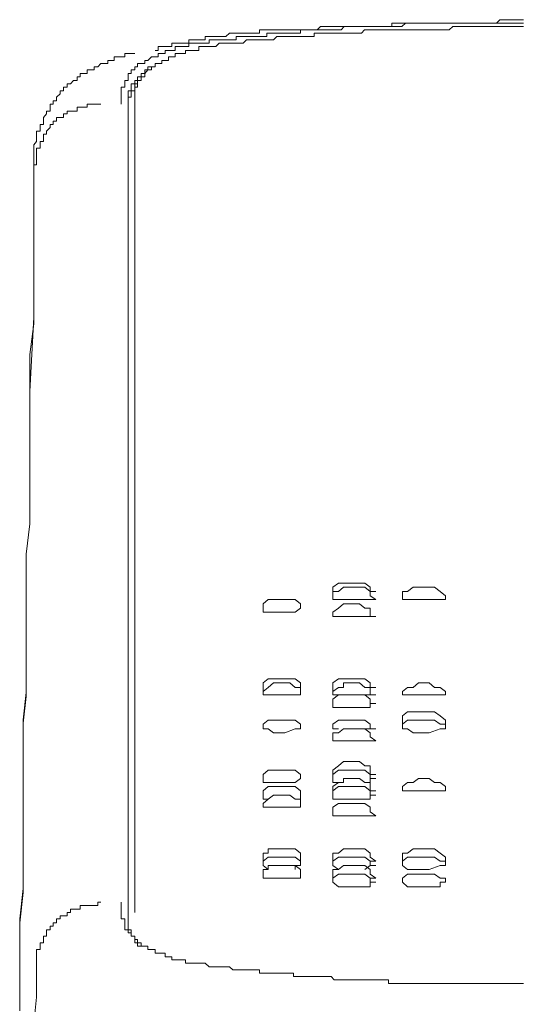
# Model space of a CAD drawing. Units: inches. Extents: x -711 to 1527, y -460 to 1132.
# Drawn here: x 168 to 183, y 344 to 375 of the extents above; entities that cross this region are included whole.
import ezdxf

# ---------------------------------------------------------------- set-up
doc = ezdxf.new("R2010")
doc.units = ezdxf.units.IN
doc.header["$MEASUREMENT"] = 0
doc.layers.add('图层 1', color=7, linetype='Continuous')

msp = doc.modelspace()

# ---------------------------------------------------------------- linework, layer by layer
at = {"layer": '图层 1', "color": 7, "lineweight": 9}
for points in [[(181.642, 374.569), (181.528, 374.569), (181.441, 374.569), (181.327, 374.569), (181.213, 374.569), (181.126, 374.569), (181.012, 374.569), (180.916, 374.569), (180.811, 374.569), (180.689, 374.569), (180.584, 374.569), (180.479, 374.569), (180.374, 374.569), (180.278, 374.569), (180.165, 374.569), (180.06, 374.569), (179.964, 374.569), (179.841, 374.569), (179.728, 374.569), (179.64, 374.569), (179.527, 374.472), (179.431, 374.472), (179.326, 374.472), (179.212, 374.472), (179.116, 374.472), (179.011, 374.472), (178.889, 374.472), (178.784, 374.472), (178.679, 374.472), (178.574, 374.472), (178.478, 374.472), (178.364, 374.472), (178.268, 374.472), (178.163, 374.472), (178.041, 374.472), (177.928, 374.472), (177.84, 374.472), (177.727, 374.472), (177.63, 374.368), (177.526, 374.368), (177.412, 374.368), (177.316, 374.368), (177.211, 374.368), (177.089, 374.368), (176.984, 374.368), (176.879, 374.368), (176.783, 374.368), (176.678, 374.368), (176.564, 374.368), (176.468, 374.368), (176.363, 374.368), (176.363, 374.263), (176.267, 374.263), (176.145, 374.263), (176.04, 374.263), (175.926, 374.263), (175.83, 374.263), (175.725, 374.263), (175.62, 374.263), (175.516, 374.263), (175.411, 374.263), (175.306, 374.263), (175.306, 374.158), (175.184, 374.158)], [(183.328, 374.682), (183.223, 374.682), (183.127, 374.682), (183.014, 374.682), (182.926, 374.682), (182.813, 374.682), (182.699, 374.682), (182.594, 374.682), (182.489, 374.569), (182.384, 374.569), (182.279, 374.569), (182.175, 374.569), (182.078, 374.569), (181.965, 374.569), (181.86, 374.569), (181.764, 374.569), (181.642, 374.569), (181.528, 374.569), (181.441, 374.569), (181.327, 374.569), (181.213, 374.569), (181.126, 374.569), (181.012, 374.569), (180.916, 374.569), (180.811, 374.569), (180.689, 374.569), (180.584, 374.569), (180.479, 374.569), (180.374, 374.569), (180.278, 374.569), (180.165, 374.569), (180.06, 374.569), (179.964, 374.569), (179.841, 374.569), (179.728, 374.569), (179.64, 374.569), (179.527, 374.569), (179.431, 374.569), (179.326, 374.569), (179.212, 374.569), (179.212, 374.472), (179.116, 374.472), (179.011, 374.472), (178.889, 374.472), (178.784, 374.472)], [(183.328, 374.569), (183.223, 374.569), (183.014, 374.569), (182.926, 374.569), (182.813, 374.569), (182.594, 374.569), (182.489, 374.569), (182.279, 374.569), (182.175, 374.569), (181.965, 374.569), (181.86, 374.569), (181.642, 374.569)], [(175.306, 374.368), (175.184, 374.368), (175.079, 374.368), (175.079, 374.263), (174.983, 374.263), (174.869, 374.263), (174.764, 374.263), (174.668, 374.263), (174.563, 374.263), (174.467, 374.263), (174.345, 374.263), (174.24, 374.263), (174.135, 374.263), (174.03, 374.158), (173.925, 374.158), (173.82, 374.158), (173.715, 374.158), (173.619, 374.158), (173.506, 374.158), (173.383, 374.158), (173.383, 374.053), (173.278, 374.053), (173.182, 374.053), (173.069, 374.053), (172.981, 374.053), (172.868, 374.053), (172.868, 373.948), (172.763, 373.948), (172.667, 373.948), (172.544, 373.948), (172.439, 373.948), (172.335, 373.948), (172.335, 373.843), (172.23, 373.843), (172.125, 373.843), (172.02, 373.843), (171.915, 373.843), (171.915, 373.721), (171.819, 373.721)], [(178.784, 374.472), (178.679, 374.472), (178.574, 374.472), (178.478, 374.472), (178.364, 374.472), (178.268, 374.472), (178.163, 374.472), (178.041, 374.472), (177.928, 374.472), (177.84, 374.472), (177.727, 374.472), (177.63, 374.472), (177.526, 374.472), (177.412, 374.472), (177.316, 374.472), (177.211, 374.472), (177.089, 374.472), (176.984, 374.472), (176.879, 374.368), (176.783, 374.368), (176.678, 374.368), (176.564, 374.368), (176.468, 374.368), (176.363, 374.368), (176.267, 374.368), (176.145, 374.368), (176.04, 374.368), (175.926, 374.368), (175.83, 374.368), (175.725, 374.368), (175.62, 374.368), (175.516, 374.368), (175.411, 374.368), (175.306, 374.368)], [(179.431, 374.368), (179.326, 374.368), (179.212, 374.368), (179.116, 374.368), (179.011, 374.368), (178.889, 374.368), (178.784, 374.368), (178.679, 374.368), (178.574, 374.368), (178.478, 374.368), (178.364, 374.368), (178.268, 374.263), (178.163, 374.263), (178.041, 374.263), (177.928, 374.263), (177.84, 374.263), (177.727, 374.263), (177.63, 374.263), (177.526, 374.263), (177.412, 374.263), (177.316, 374.263), (177.211, 374.263), (177.089, 374.263), (176.984, 374.263), (176.879, 374.263), (176.783, 374.263), (176.783, 374.158), (176.678, 374.158), (176.564, 374.158), (176.468, 374.158), (176.363, 374.158), (176.267, 374.158), (176.145, 374.158), (176.04, 374.158), (175.926, 374.158), (175.83, 374.158), (175.725, 374.158)], [(183.223, 374.472), (183.127, 374.472), (183.014, 374.472), (182.926, 374.472), (182.813, 374.472), (182.699, 374.472), (182.594, 374.472), (182.489, 374.472), (182.384, 374.472), (182.279, 374.472), (182.175, 374.472), (182.078, 374.472), (181.965, 374.472), (181.86, 374.472), (181.764, 374.472), (181.642, 374.472), (181.528, 374.472), (181.441, 374.472), (181.327, 374.472), (181.213, 374.472), (181.126, 374.472), (181.012, 374.368), (180.916, 374.368), (180.811, 374.368), (180.689, 374.368), (180.584, 374.368), (180.479, 374.368), (180.374, 374.368), (180.278, 374.368), (180.165, 374.368), (180.06, 374.368), (179.964, 374.368), (179.841, 374.368), (179.728, 374.368), (179.64, 374.368), (179.527, 374.368), (179.431, 374.368)], [(183.328, 374.472), (183.223, 374.472)], [(173.278, 373.948), (173.182, 373.948), (173.069, 373.948), (172.981, 373.948), (172.868, 373.948), (172.868, 373.843), (172.763, 373.843), (172.667, 373.843), (172.544, 373.843), (172.439, 373.843), (172.439, 373.721), (172.335, 373.721), (172.23, 373.721), (172.125, 373.721), (172.125, 373.625), (172.02, 373.625), (171.915, 373.625), (171.915, 373.52), (171.819, 373.52), (171.705, 373.52), (171.583, 373.406), (171.496, 373.406), (171.496, 373.31)], [(175.184, 374.158), (175.079, 374.158), (174.983, 374.158), (174.869, 374.158), (174.764, 374.158), (174.668, 374.158), (174.563, 374.158), (174.467, 374.158), (174.345, 374.158), (174.345, 374.053), (174.24, 374.053), (174.135, 374.053), (174.03, 374.053), (173.925, 374.053), (173.82, 374.053), (173.715, 374.053), (173.619, 374.053), (173.506, 374.053), (173.506, 373.948), (173.383, 373.948), (173.278, 373.948)], [(175.725, 374.158), (175.62, 374.158), (175.516, 374.053), (175.411, 374.053), (175.306, 374.053), (175.184, 374.053), (175.079, 374.053), (174.983, 374.053), (174.869, 374.053), (174.764, 374.053), (174.668, 374.053), (174.563, 373.948), (174.467, 373.948), (174.345, 373.948), (174.24, 373.948), (174.135, 373.948), (174.03, 373.948), (173.925, 373.948), (173.82, 373.948), (173.715, 373.843)], [(171.181, 373.625), (171.067, 373.625), (170.971, 373.625), (170.866, 373.625), (170.866, 373.52), (170.753, 373.52), (170.639, 373.52), (170.534, 373.52), (170.534, 373.406), (170.43, 373.406), (170.333, 373.406), (170.333, 373.31), (170.22, 373.31), (170.115, 373.31), (170.019, 373.205), (169.905, 373.205), (169.905, 373.109), (169.818, 373.109), (169.695, 373.109), (169.695, 372.996), (169.582, 372.996)], [(173.715, 373.843), (173.619, 373.843), (173.506, 373.843), (173.383, 373.843), (173.278, 373.843), (173.182, 373.843), (173.182, 373.721), (173.069, 373.721), (172.981, 373.721), (172.868, 373.721), (172.763, 373.721), (172.763, 373.625), (172.667, 373.625), (172.544, 373.625), (172.439, 373.625), (172.439, 373.52), (172.335, 373.52), (172.23, 373.52), (172.23, 373.406), (172.125, 373.406), (172.02, 373.406), (172.02, 373.31), (171.915, 373.31), (171.819, 373.31)], [(171.496, 373.31), (171.382, 373.31), (171.268, 373.31), (171.268, 373.205), (171.181, 373.205), (171.181, 373.109), (171.067, 373.109), (171.067, 372.996), (170.971, 372.996), (170.971, 372.891), (170.971, 372.777)], [(171.819, 373.31), (171.819, 373.205), (171.705, 373.205), (171.705, 373.109), (171.583, 373.109), (171.496, 372.996), (171.496, 372.891), (171.382, 372.891), (171.382, 372.777), (171.268, 372.777)], [(169.582, 372.996), (169.468, 372.996), (169.468, 372.891), (169.381, 372.891), (169.381, 372.777), (169.267, 372.777), (169.171, 372.681), (169.066, 372.681), (169.066, 372.567), (168.953, 372.567), (168.953, 372.462), (168.848, 372.462), (168.848, 372.358), (168.734, 372.261), (168.734, 372.148), (168.629, 372.148), (168.629, 372.043), (168.533, 372.043), (168.533, 371.947), (168.533, 371.825), (168.42, 371.825)], [(171.819, 373.205), (171.705, 373.205), (171.583, 373.205), (171.583, 373.109), (171.496, 373.109), (171.496, 372.996), (171.382, 372.996), (171.382, 372.891), (171.268, 372.891), (171.268, 372.777), (171.181, 372.777)], [(170.971, 372.777), (170.866, 372.777), (170.866, 372.681), (170.866, 372.567), (170.753, 372.567), (170.753, 372.462), (170.753, 372.358), (170.753, 372.261), (170.753, 372.148), (170.753, 372.043)], [(171.181, 372.777), (171.181, 372.681), (171.067, 372.681), (171.067, 372.567), (171.067, 372.462), (170.971, 372.462), (170.971, 372.358), (170.971, 372.261), (170.971, 372.148)], [(171.268, 372.681), (171.181, 372.681), (171.181, 372.567), (171.181, 372.462), (171.067, 372.462), (171.067, 372.358), (171.067, 372.261), (170.971, 372.261), (170.971, 372.148)], [(171.268, 372.777), (171.268, 372.681), (171.268, 372.567), (171.181, 372.567), (171.181, 372.462), (171.181, 372.358), (171.181, 372.261), (171.181, 372.148), (171.181, 372.043)], [(170.115, 372.043), (170.019, 372.043), (169.905, 372.043), (169.818, 372.043), (169.695, 372.043), (169.695, 371.947), (169.582, 371.947), (169.468, 371.947), (169.381, 371.947), (169.381, 371.825), (169.267, 371.825), (169.171, 371.825), (169.066, 371.825), (169.066, 371.737), (168.953, 371.737), (168.953, 371.624), (168.848, 371.624), (168.734, 371.624), (168.734, 371.51), (168.629, 371.51), (168.629, 371.405)], [(170.971, 372.148), (170.971, 372.043), (170.971, 371.947), (170.971, 371.825), (170.971, 371.737), (170.971, 371.624)], [(170.971, 372.148), (170.971, 372.043)], [(170.971, 372.043), (170.971, 371.947), (170.971, 371.825)], [(171.181, 346.761), (171.181, 372.043)], [(168.42, 371.825), (168.42, 371.737), (168.323, 371.624), (168.323, 371.51), (168.323, 371.405), (168.219, 371.405), (168.219, 371.309), (168.219, 371.195), (168.105, 371.195), (168.105, 371.099), (168.105, 370.977)], [(170.971, 371.825), (170.971, 361.888)], [(168.629, 371.405), (168.533, 371.405), (168.533, 371.309), (168.42, 371.195), (168.42, 371.099), (168.323, 371.099), (168.323, 370.977), (168.323, 370.872), (168.219, 370.872), (168.219, 370.767), (168.219, 370.662), (168.105, 370.662), (168.105, 370.557), (168.105, 370.461), (168.105, 370.348), (168.105, 370.243), (168.105, 370.147), (168.018, 370.147), (168.018, 370.024)], [(168.105, 370.977), (168.105, 370.872), (168.018, 370.767), (168.018, 370.662), (168.018, 370.557), (168.018, 370.461), (168.018, 370.348), (168.018, 370.243), (168.018, 370.147)], [(168.018, 370.147), (168.018, 367.813)], [(168.018, 370.024), (168.018, 367.709)], [(168.018, 367.813), (168.018, 366.861), (168.018, 366.013), (168.018, 365.165), (167.895, 364.213), (167.895, 363.365), (167.895, 362.413), (167.895, 361.565), (167.895, 360.717), (167.895, 359.765), (167.895, 358.917), (167.782, 357.965), (167.782, 357.117)], [(168.018, 367.709), (168.018, 365.375)], [(168.018, 365.375), (167.895, 363.051)], [(167.895, 363.051), (167.895, 360.613)], [(170.971, 354.364), (170.971, 354.906), (170.971, 355.439), (170.971, 355.963), (170.971, 356.479), (170.971, 357.012), (170.971, 357.554), (170.971, 358.078), (170.971, 358.603), (170.971, 359.144), (170.971, 359.66), (170.971, 360.176), (170.971, 360.822), (170.971, 361.364), (170.971, 361.888)], [(167.895, 360.613), (167.895, 359.765), (167.895, 358.917), (167.782, 357.965), (167.782, 357.117), (167.782, 356.278), (167.782, 355.439), (167.782, 354.478), (167.782, 353.639)], [(167.782, 357.117), (167.782, 356.278), (167.782, 355.317), (167.782, 354.478), (167.782, 353.517), (167.686, 352.678), (167.686, 351.847), (167.686, 350.895), (167.686, 350.03), (167.686, 349.086), (167.686, 348.23), (167.686, 347.382), (167.581, 346.438)], [(170.971, 354.364), (170.971, 354.058), (170.971, 353.735), (170.971, 353.42), (170.971, 353.219), (170.971, 352.879), (170.971, 352.573), (170.971, 352.372), (170.971, 352.057), (170.971, 351.734), (170.971, 351.419), (170.971, 351.209), (170.971, 350.895), (170.971, 350.572), (170.971, 350.257), (170.971, 350.03), (170.971, 349.724), (170.971, 349.409), (170.971, 349.182), (170.971, 348.867), (170.971, 348.562), (170.971, 348.23), (170.971, 348.02), (170.971, 347.705), (170.971, 347.382), (170.971, 347.076), (170.971, 346.857)], [(167.782, 353.639), (167.686, 352.782), (167.686, 351.847), (167.686, 350.982), (167.686, 350.143), (167.686, 349.182), (167.686, 348.343), (167.686, 347.504), (167.581, 346.56)], [(170.971, 348.343), (170.971, 348.23)], [(170.115, 347.076), (170.019, 347.076), (170.019, 346.971), (169.905, 346.971), (169.818, 346.971), (169.695, 346.971), (169.582, 346.971), (169.468, 346.971), (169.468, 346.857), (169.381, 346.857), (169.267, 346.857), (169.171, 346.857), (169.171, 346.761), (169.066, 346.761), (169.066, 346.656), (168.953, 346.656), (168.848, 346.656), (168.848, 346.56), (168.734, 346.56), (168.734, 346.438), (168.629, 346.438)], [(170.753, 347.076), (170.753, 346.971), (170.753, 346.857), (170.753, 346.761), (170.753, 346.656), (170.753, 346.56), (170.866, 346.56), (170.866, 346.438), (170.866, 346.333)], [(170.971, 346.857), (170.971, 346.761), (170.971, 346.656), (170.971, 346.56), (170.971, 346.438), (170.971, 346.333), (170.971, 346.22), (171.067, 346.22)], [(167.581, 346.56), (167.581, 346.123), (167.581, 345.704), (167.581, 345.372), (167.581, 344.961), (167.581, 344.533), (167.581, 344.113), (167.581, 343.685)], [(168.629, 346.438), (168.629, 346.333), (168.533, 346.333), (168.533, 346.22), (168.42, 346.22), (168.42, 346.123), (168.42, 346.019), (168.323, 346.019), (168.323, 345.914), (168.323, 345.809), (168.219, 345.809), (168.219, 345.704), (168.219, 345.599), (168.105, 345.599), (168.105, 345.485), (168.105, 345.372), (168.105, 345.276), (168.105, 345.171), (168.105, 345.057)], [(170.866, 346.333), (170.866, 346.22), (170.971, 346.22), (170.971, 346.123), (171.067, 346.123), (171.067, 346.019), (171.181, 346.019), (171.181, 345.914), (171.268, 345.914), (171.268, 345.809), (171.382, 345.809)], [(171.067, 346.22), (171.067, 346.123), (171.067, 346.019), (171.181, 346.019), (171.181, 345.914), (171.181, 345.809), (171.268, 345.809), (171.268, 345.704), (171.382, 345.704)], [(171.382, 345.809), (171.382, 345.704), (171.496, 345.704), (171.583, 345.704), (171.583, 345.599), (171.705, 345.599), (171.819, 345.599), (171.819, 345.485), (171.915, 345.485), (172.02, 345.485), (172.125, 345.485), (172.125, 345.372), (172.23, 345.372), (172.335, 345.372), (172.335, 345.276), (172.439, 345.276), (172.544, 345.276), (172.667, 345.276), (172.763, 345.276), (172.763, 345.171), (172.868, 345.171), (172.981, 345.171), (173.069, 345.171), (173.182, 345.171)], [(168.105, 345.057), (168.105, 344.113), (168.018, 343.275), (168.018, 342.418), (168.018, 341.57), (168.018, 340.627), (168.018, 339.77), (168.018, 338.923), (167.895, 338.075), (167.895, 337.122), (167.895, 336.275), (167.895, 335.427), (167.895, 334.597), (167.895, 333.653)], [(173.182, 345.171), (173.278, 345.171), (173.383, 345.171), (173.506, 345.057), (173.619, 345.057), (173.715, 345.057), (173.82, 345.057), (173.925, 345.057), (174.03, 345.057), (174.135, 345.057), (174.24, 344.961), (174.345, 344.961), (174.467, 344.961), (174.563, 344.961), (174.668, 344.961), (174.764, 344.961), (174.869, 344.961), (174.983, 344.961)], [(174.983, 344.961), (175.079, 344.961), (175.079, 344.856), (175.184, 344.856), (175.306, 344.856), (175.411, 344.856), (175.516, 344.856), (175.62, 344.856), (175.725, 344.856), (175.83, 344.856), (175.926, 344.856), (176.04, 344.856), (176.145, 344.856), (176.145, 344.76), (176.267, 344.76), (176.363, 344.76), (176.468, 344.76), (176.564, 344.76), (176.678, 344.76), (176.783, 344.76), (176.879, 344.76), (176.984, 344.76), (177.089, 344.76), (177.211, 344.76), (177.316, 344.76), (177.412, 344.647), (177.526, 344.647), (177.63, 344.647), (177.727, 344.647), (177.84, 344.647), (177.928, 344.647), (178.041, 344.647), (178.163, 344.647), (178.268, 344.647), (178.364, 344.647), (178.478, 344.647), (178.574, 344.647), (178.679, 344.647), (178.784, 344.647), (178.889, 344.647), (179.011, 344.647), (179.116, 344.647), (179.116, 344.533), (179.212, 344.533), (179.326, 344.533), (179.431, 344.533), (179.527, 344.533), (179.64, 344.533), (179.728, 344.533), (179.841, 344.533), (179.964, 344.533), (180.06, 344.533), (180.165, 344.533), (180.278, 344.533), (180.374, 344.533), (180.479, 344.533), (180.584, 344.533), (180.689, 344.533), (180.811, 344.533), (180.916, 344.533), (181.012, 344.533), (181.126, 344.533), (181.213, 344.533), (181.327, 344.533), (181.441, 344.533), (181.528, 344.533)], [(181.528, 344.533), (181.642, 344.533), (181.86, 344.533), (181.965, 344.533), (182.175, 344.533), (182.279, 344.533), (182.489, 344.533), (182.594, 344.533), (182.813, 344.533), (183.014, 344.533), (183.127, 344.533), (183.328, 344.533)]]:
    msp.add_lwpolyline(points, dxfattribs=at)
at = {"layer": '图层 1', "color": 7, "lineweight": 0}
for points in [[(177.7, 357.056), (177.543, 357.056), (177.368, 356.933), (177.368, 356.794)], [(178.539, 356.933), (178.373, 357.056), (178.207, 357.056), (177.7, 357.056)], [(177.368, 356.794), (177.368, 356.794)], [(177.368, 356.794), (177.368, 356.794)], [(177.368, 356.794), (177.368, 356.663)], [(177.543, 356.794), (177.368, 356.794)], [(177.368, 356.794), (177.368, 356.794)], [(177.368, 356.663), (177.368, 356.549)], [(177.7, 356.933), (177.543, 356.794)], [(177.7, 356.933), (177.7, 356.933)], [(178.207, 356.933), (177.7, 356.933)], [(178.373, 356.933), (178.207, 356.933)], [(178.539, 356.794), (178.373, 356.933)], [(178.539, 356.794), (178.539, 356.933)], [(178.539, 356.663), (178.539, 356.794)], [(178.539, 356.794), (178.539, 356.794)], [(178.539, 356.794), (178.539, 356.794)], [(178.539, 356.663), (178.539, 356.663)], [(178.714, 356.549), (178.539, 356.663)], [(179.544, 356.794), (179.544, 356.663)], [(179.71, 356.794), (179.544, 356.794)], [(179.544, 356.663), (179.544, 356.549)], [(179.885, 356.933), (179.71, 356.794)], [(180.051, 356.933), (179.885, 356.933)], [(180.383, 356.933), (180.051, 356.933)], [(180.549, 356.933), (180.383, 356.933)], [(180.724, 356.794), (180.549, 356.933)], [(180.89, 356.663), (180.724, 356.794)], [(180.89, 356.663), (180.89, 356.663)], [(180.89, 356.549), (180.89, 356.663)], [(175.35, 356.549), (175.192, 356.409)], [(175.192, 356.409), (175.192, 356.278)], [(175.35, 356.549), (175.35, 356.549)], [(175.516, 356.549), (175.35, 356.549)], [(176.031, 356.549), (175.516, 356.549)], [(176.197, 356.549), (176.031, 356.549)], [(176.363, 356.409), (176.197, 356.549)], [(176.363, 356.409), (176.363, 356.409)], [(176.363, 356.278), (176.363, 356.409)], [(177.368, 356.549), (177.368, 356.549)], [(177.368, 356.549), (177.368, 356.549)], [(177.368, 356.549), (177.543, 356.549)], [(177.7, 356.409), (177.543, 356.278), (177.368, 356.156), (177.368, 356.016), (177.543, 356.016)], [(177.543, 356.549), (177.7, 356.549)], [(177.7, 356.549), (178.207, 356.549)], [(178.207, 356.409), (177.7, 356.409)], [(178.207, 356.549), (178.539, 356.549)], [(178.373, 356.278), (178.207, 356.409)], [(178.539, 356.549), (178.539, 356.549)], [(178.539, 356.549), (178.714, 356.549)], [(179.544, 356.549), (179.544, 356.549)], [(179.544, 356.549), (179.544, 356.549)], [(179.544, 356.549), (179.71, 356.549)], [(179.71, 356.549), (179.885, 356.549)], [(179.885, 356.549), (180.383, 356.549)], [(180.383, 356.549), (180.724, 356.549)], [(180.724, 356.549), (180.724, 356.549)], [(180.724, 356.549), (180.89, 356.549)], [(180.89, 356.549), (180.89, 356.549)], [(175.192, 356.278), (175.192, 356.278)], [(175.192, 356.278), (175.192, 356.278)], [(175.192, 356.278), (175.192, 356.156)], [(175.192, 356.156), (175.35, 356.156)], [(175.35, 356.156), (175.516, 356.156)], [(175.516, 356.156), (175.865, 356.156)], [(175.865, 356.156), (176.197, 356.156)], [(176.197, 356.156), (176.363, 356.278)], [(176.363, 356.278), (176.363, 356.278)], [(176.363, 356.278), (176.363, 356.278)], [(176.363, 356.278), (176.363, 356.278)], [(177.543, 356.016), (177.7, 356.016)], [(177.7, 356.016), (178.207, 356.016)], [(178.207, 356.016), (178.539, 356.016)], [(178.539, 356.156), (178.539, 356.278), (178.373, 356.278)], [(178.539, 356.016), (178.539, 356.016)], [(176.031, 354.067), (175.516, 354.067), (175.35, 354.067), (175.192, 353.945), (175.192, 353.796)], [(175.516, 353.945), (175.35, 353.796)], [(176.031, 353.945), (175.516, 353.945)], [(176.197, 354.067), (176.031, 354.067)], [(176.197, 353.796), (176.031, 353.945)], [(176.363, 353.945), (176.197, 354.067)], [(176.363, 353.945), (176.363, 353.945)], [(176.363, 353.796), (176.363, 353.945)], [(177.543, 354.067), (177.368, 353.945)], [(178.207, 353.945), (177.7, 353.945), (177.7, 353.796), (177.543, 353.796), (177.368, 353.674)], [(177.368, 353.945), (177.368, 353.796)], [(177.7, 354.067), (177.543, 354.067)], [(178.207, 354.067), (177.7, 354.067)], [(178.373, 354.067), (178.207, 354.067)], [(178.373, 353.796), (178.207, 353.945)], [(178.539, 353.796), (178.539, 353.945), (178.373, 354.067)], [(180.051, 353.945), (179.885, 353.796), (179.71, 353.796), (179.544, 353.674), (179.544, 353.56), (179.71, 353.56)], [(180.383, 353.945), (180.051, 353.945)], [(180.549, 353.796), (180.383, 353.945)], [(175.192, 353.796), (175.192, 353.796)], [(175.192, 353.796), (175.192, 353.796)], [(175.192, 353.796), (175.192, 353.674)], [(175.35, 353.796), (175.192, 353.674)], [(175.192, 353.674), (175.192, 353.56)], [(175.192, 353.56), (175.192, 353.56)], [(175.192, 353.56), (175.192, 353.56)], [(175.192, 353.56), (175.192, 353.56)], [(175.192, 353.56), (175.35, 353.56)], [(175.35, 353.796), (175.35, 353.796)], [(175.35, 353.56), (175.516, 353.56)], [(175.516, 353.56), (175.865, 353.56), (176.197, 353.56)], [(176.363, 353.796), (176.197, 353.796)], [(176.197, 353.56), (176.363, 353.56)], [(176.363, 353.796), (176.363, 353.796)], [(176.363, 353.796), (176.363, 353.796)], [(176.363, 353.674), (176.363, 353.796)], [(176.363, 353.674), (176.363, 353.796)], [(176.363, 353.56), (176.363, 353.674)], [(176.363, 353.56), (176.363, 353.56)], [(176.363, 353.56), (176.363, 353.56)], [(176.363, 353.56), (176.363, 353.56)], [(177.368, 353.796), (177.368, 353.796)], [(177.368, 353.796), (177.368, 353.796)], [(177.368, 353.796), (177.368, 353.674)], [(177.368, 353.674), (177.368, 353.56), (177.543, 353.56)], [(177.543, 353.56), (177.368, 353.429)], [(177.7, 353.56), (177.543, 353.56)], [(177.543, 353.56), (177.543, 353.56)], [(177.7, 353.56), (177.7, 353.56)], [(178.207, 353.56), (177.7, 353.56)], [(178.373, 353.56), (178.207, 353.56)], [(178.539, 353.796), (178.373, 353.796)], [(178.373, 353.56), (178.539, 353.56)], [(178.539, 353.429), (178.373, 353.56)], [(178.539, 353.674), (178.539, 353.796)], [(178.539, 353.796), (178.539, 353.796)], [(178.539, 353.674), (178.539, 353.796)], [(178.539, 353.56), (178.539, 353.674)], [(178.539, 353.56), (178.539, 353.56)], [(178.539, 353.56), (178.539, 353.56)], [(179.71, 353.56), (179.885, 353.56)], [(179.885, 353.56), (180.383, 353.56)], [(180.383, 353.56), (180.724, 353.56)], [(180.89, 353.674), (180.724, 353.796), (180.549, 353.796)], [(180.724, 353.56), (180.89, 353.56), (180.89, 353.674)], [(180.724, 353.56), (180.724, 353.56)], [(177.368, 353.429), (177.368, 353.298)], [(177.368, 353.298), (177.368, 353.298)], [(177.368, 353.298), (177.368, 353.167)], [(178.539, 353.429), (178.539, 353.429)], [(178.539, 353.298), (178.539, 353.429)], [(178.714, 353.298), (178.539, 353.298)], [(178.539, 353.298), (178.714, 353.298)], [(178.539, 353.167), (178.539, 353.298)], [(177.368, 353.167), (177.368, 353.167)], [(177.368, 353.167), (177.543, 353.167)], [(177.543, 353.167), (177.7, 353.167)], [(177.7, 353.167), (178.207, 353.167)], [(178.207, 353.167), (178.539, 353.167)], [(178.539, 353.167), (178.539, 353.167)], [(179.71, 353.036), (179.544, 352.905)], [(179.885, 353.036), (179.71, 353.036)], [(180.051, 353.036), (179.885, 353.036)], [(180.383, 353.036), (180.051, 353.036)], [(180.549, 353.036), (180.383, 353.036)], [(180.724, 352.905), (180.549, 353.036)], [(175.516, 352.774), (175.35, 352.774), (175.192, 352.643), (175.192, 352.503)], [(176.031, 352.774), (175.516, 352.774)], [(176.197, 352.774), (176.031, 352.774)], [(176.363, 352.643), (176.197, 352.774)], [(176.363, 352.643), (176.363, 352.643)], [(176.363, 352.503), (176.363, 352.643)], [(177.543, 352.774), (177.368, 352.643)], [(177.368, 352.643), (177.368, 352.503)], [(177.7, 352.774), (177.543, 352.774)], [(177.7, 352.774), (177.7, 352.774)], [(178.207, 352.774), (177.7, 352.774)], [(178.373, 352.774), (178.207, 352.774)], [(178.539, 352.643), (178.373, 352.774)], [(178.539, 352.643), (178.539, 352.643)], [(178.539, 352.503), (178.539, 352.643)], [(179.544, 352.905), (179.544, 352.774)], [(179.544, 352.774), (179.544, 352.643)], [(180.051, 352.774), (179.885, 352.774), (179.71, 352.774), (179.544, 352.643), (179.544, 352.503)], [(179.544, 352.643), (179.544, 352.643)], [(180.383, 352.774), (180.051, 352.774)], [(180.549, 352.774), (180.383, 352.774)], [(180.89, 352.643), (180.724, 352.643), (180.549, 352.774)], [(180.89, 352.774), (180.724, 352.905)], [(180.724, 352.643), (180.89, 352.643)], [(180.89, 352.774), (180.89, 352.774)], [(180.89, 352.643), (180.89, 352.774)], [(180.89, 352.643), (180.89, 352.643)], [(180.89, 352.503), (180.89, 352.643)], [(175.192, 352.503), (175.35, 352.503), (175.516, 352.38)], [(175.516, 352.38), (175.865, 352.38)], [(175.865, 352.38), (176.197, 352.503)], [(176.197, 352.503), (176.363, 352.503)], [(177.368, 352.503), (177.368, 352.503)], [(177.368, 352.503), (177.368, 352.503)], [(177.368, 352.503), (177.368, 352.503)], [(177.368, 352.503), (177.543, 352.503)], [(177.7, 352.503), (177.543, 352.38), (177.368, 352.38), (177.368, 352.249), (177.368, 352.127)], [(177.543, 352.503), (177.543, 352.503)], [(178.207, 352.503), (177.7, 352.503)], [(178.373, 352.503), (178.207, 352.503)], [(178.539, 352.249), (178.539, 352.38), (178.373, 352.503)], [(178.373, 352.503), (178.539, 352.503)], [(178.539, 352.503), (178.539, 352.503)], [(178.539, 352.503), (178.539, 352.503)], [(178.714, 352.503), (178.539, 352.503)], [(178.539, 352.503), (178.714, 352.503)], [(179.544, 352.503), (179.71, 352.503), (179.885, 352.38)], [(179.885, 352.38), (180.383, 352.38)], [(180.383, 352.38), (180.724, 352.503)], [(180.724, 352.503), (180.724, 352.503)], [(180.724, 352.503), (180.89, 352.503)], [(177.368, 352.127), (177.543, 352.127), (177.7, 352.127)], [(177.7, 352.127), (178.207, 352.127)], [(178.207, 352.127), (178.539, 352.127)], [(178.539, 352.249), (178.539, 352.249)], [(178.539, 352.127), (178.714, 352.127), (178.539, 352.249)], [(178.539, 352.127), (178.539, 352.127)], [(178.539, 352.127), (178.539, 352.127)], [(177.7, 351.48), (177.543, 351.349), (177.368, 351.209)], [(178.207, 351.48), (177.7, 351.48)], [(178.373, 351.349), (178.207, 351.48)], [(175.35, 351.209), (175.192, 351.078)], [(175.35, 351.209), (175.35, 351.209)], [(175.516, 351.209), (175.35, 351.209)], [(176.031, 351.209), (175.516, 351.209)], [(176.197, 351.209), (176.031, 351.209)], [(176.363, 351.078), (176.197, 351.209)], [(177.368, 351.209), (177.368, 351.209)], [(177.543, 351.209), (177.368, 351.078)], [(177.368, 351.209), (177.368, 351.078)], [(177.7, 351.209), (177.543, 351.209)], [(177.7, 351.209), (177.7, 351.209)], [(178.207, 351.209), (177.7, 351.209)], [(178.373, 351.209), (178.207, 351.209)], [(178.539, 351.349), (178.373, 351.349)], [(178.539, 351.078), (178.373, 351.209)], [(178.539, 351.209), (178.539, 351.349)], [(178.539, 351.078), (178.539, 351.209)], [(175.192, 351.078), (175.192, 350.947)], [(175.192, 350.947), (175.192, 350.947)], [(175.192, 350.947), (175.192, 350.947)], [(175.192, 350.947), (175.192, 350.825)], [(175.192, 350.825), (175.35, 350.825)], [(175.35, 350.825), (175.516, 350.825)], [(175.516, 350.825), (175.865, 350.825)], [(175.865, 350.825), (176.197, 350.825)], [(176.197, 350.825), (176.363, 350.947)], [(176.363, 351.078), (176.363, 351.078)], [(176.363, 350.947), (176.363, 351.078)], [(176.363, 350.947), (176.363, 350.947)], [(176.363, 350.947), (176.363, 350.947)], [(177.368, 351.078), (177.368, 351.078)], [(177.368, 351.078), (177.368, 351.078)], [(177.368, 351.078), (177.368, 350.947)], [(177.368, 350.947), (177.368, 350.947)], [(177.368, 350.947), (177.368, 350.947)], [(177.368, 350.947), (177.368, 350.825), (177.543, 350.825)], [(177.7, 350.825), (177.543, 350.825), (177.368, 350.694)], [(177.543, 350.825), (177.543, 350.825)], [(177.7, 350.947), (177.7, 350.825)], [(178.373, 350.825), (178.207, 350.947), (177.7, 350.947)], [(178.373, 350.825), (178.539, 350.825)], [(178.539, 350.825), (178.373, 350.825)], [(178.539, 351.078), (178.539, 351.078)], [(178.539, 350.947), (178.539, 351.078)], [(178.714, 351.078), (178.539, 351.078)], [(178.539, 351.078), (178.539, 351.078)], [(178.539, 351.078), (178.539, 351.078)], [(178.539, 351.078), (178.714, 351.078)], [(178.539, 350.947), (178.539, 350.947)], [(178.539, 350.825), (178.539, 350.947)], [(178.714, 350.947), (178.539, 350.947)], [(178.539, 350.947), (178.714, 350.947)], [(178.539, 350.694), (178.539, 350.825)], [(179.71, 350.825), (179.544, 350.694)], [(179.885, 350.825), (179.71, 350.825)], [(180.051, 350.947), (179.885, 350.825)], [(180.383, 350.947), (180.051, 350.947)], [(180.549, 350.825), (180.383, 350.947)], [(180.724, 350.825), (180.549, 350.825)], [(180.89, 350.694), (180.724, 350.825)], [(175.35, 350.694), (175.192, 350.563)], [(175.192, 350.563), (175.192, 350.423), (175.192, 350.301)], [(175.516, 350.694), (175.35, 350.694)], [(176.031, 350.694), (175.516, 350.694)], [(176.197, 350.694), (176.031, 350.694)], [(176.363, 350.563), (176.197, 350.694)], [(176.363, 350.563), (176.363, 350.563)], [(176.363, 350.423), (176.363, 350.563)], [(177.368, 350.694), (177.368, 350.563)], [(177.7, 350.694), (177.543, 350.694), (177.368, 350.563), (177.368, 350.423)], [(177.368, 350.563), (177.368, 350.563)], [(177.368, 350.563), (177.368, 350.563)], [(178.207, 350.694), (177.7, 350.694)], [(178.539, 350.563), (178.373, 350.694), (178.207, 350.694)], [(178.539, 350.563), (178.539, 350.694)], [(178.539, 350.563), (178.539, 350.563)], [(178.539, 350.563), (178.539, 350.563)], [(179.544, 350.694), (179.544, 350.563)], [(179.544, 350.563), (179.544, 350.563)], [(179.544, 350.563), (179.544, 350.563)], [(179.544, 350.563), (179.544, 350.563)], [(179.544, 350.563), (179.71, 350.563)], [(179.71, 350.563), (179.885, 350.563)], [(179.885, 350.563), (180.383, 350.563)], [(180.383, 350.563), (180.724, 350.563)], [(180.724, 350.563), (180.89, 350.563)], [(180.89, 350.563), (180.89, 350.694)], [(180.89, 350.563), (180.89, 350.563)], [(180.89, 350.563), (180.89, 350.563)], [(175.35, 350.301), (175.192, 350.17)], [(175.192, 350.301), (175.35, 350.301)], [(175.192, 350.17), (175.192, 350.056)], [(175.516, 350.423), (175.35, 350.301)], [(175.35, 350.301), (175.35, 350.301)], [(176.031, 350.423), (175.516, 350.423)], [(176.197, 350.301), (176.031, 350.423)], [(176.197, 350.301), (176.197, 350.301)], [(176.363, 350.301), (176.197, 350.301)], [(176.197, 350.301), (176.363, 350.301)], [(176.363, 350.423), (176.363, 350.423)], [(176.363, 350.301), (176.363, 350.423)], [(176.363, 350.17), (176.363, 350.301)], [(176.363, 350.056), (176.363, 350.17)], [(177.368, 350.423), (177.368, 350.301), (177.543, 350.301), (177.7, 350.301), (178.207, 350.301)], [(177.7, 350.17), (177.543, 350.17), (177.368, 350.056)], [(178.207, 350.17), (177.7, 350.17)], [(178.207, 350.301), (178.539, 350.301)], [(178.714, 349.785), (178.539, 349.907), (178.539, 350.056), (178.373, 350.17), (178.207, 350.17)], [(178.539, 350.301), (178.539, 350.423)], [(178.539, 350.301), (178.539, 350.301)], [(175.192, 350.056), (175.192, 350.056)], [(175.192, 350.056), (175.192, 350.056)], [(175.192, 350.056), (175.192, 350.056)], [(175.192, 350.056), (175.35, 350.056)], [(175.35, 350.056), (175.516, 350.056)], [(175.516, 350.056), (175.865, 350.056)], [(175.865, 350.056), (176.197, 350.056)], [(176.197, 350.056), (176.363, 350.056)], [(176.363, 350.056), (176.363, 350.056)], [(176.363, 350.056), (176.363, 350.056)], [(177.368, 350.056), (177.368, 349.907), (177.368, 349.785), (177.543, 349.785), (177.7, 349.785)], [(177.7, 349.785), (178.207, 349.785)], [(178.207, 349.785), (178.539, 349.785)], [(178.539, 349.785), (178.539, 349.785)], [(178.539, 349.785), (178.539, 349.785)], [(178.539, 349.785), (178.714, 349.785)], [(175.35, 348.745), (175.35, 348.614), (175.192, 348.614)], [(176.031, 348.745), (175.516, 348.745), (175.35, 348.745)], [(176.197, 348.745), (176.031, 348.745)], [(176.363, 348.614), (176.197, 348.745)], [(177.7, 348.745), (177.543, 348.614)], [(177.7, 348.745), (177.7, 348.745)], [(178.207, 348.745), (177.7, 348.745)], [(178.373, 348.745), (178.207, 348.745)], [(178.539, 348.614), (178.373, 348.745)], [(180.89, 348.483), (180.724, 348.614), (180.549, 348.745), (180.383, 348.745), (180.051, 348.745), (179.885, 348.745), (179.71, 348.614), (179.544, 348.614), (179.544, 348.483)], [(175.192, 348.614), (175.192, 348.483)], [(175.35, 348.483), (175.192, 348.361)], [(175.192, 348.483), (175.192, 348.361)], [(175.192, 348.361), (175.192, 348.361)], [(175.192, 348.361), (175.192, 348.361)], [(175.192, 348.361), (175.192, 348.23)], [(175.35, 348.483), (175.35, 348.483)], [(175.516, 348.483), (175.35, 348.483)], [(176.031, 348.483), (175.516, 348.483)], [(176.197, 348.483), (176.031, 348.483)], [(176.363, 348.361), (176.197, 348.483)], [(176.363, 348.483), (176.363, 348.614)], [(176.363, 348.483), (176.363, 348.483)], [(176.363, 348.361), (176.363, 348.483)], [(176.363, 348.361), (176.363, 348.361)], [(176.363, 348.361), (176.363, 348.361)], [(176.363, 348.361), (176.363, 348.361)], [(176.363, 348.361), (176.363, 348.361)], [(176.363, 348.23), (176.363, 348.361)], [(177.543, 348.614), (177.368, 348.614)], [(177.368, 348.614), (177.368, 348.483)], [(177.368, 348.483), (177.368, 348.361)], [(177.7, 348.483), (177.543, 348.483), (177.368, 348.361), (177.368, 348.23)], [(177.368, 348.361), (177.368, 348.361)], [(178.539, 348.361), (178.373, 348.483), (178.207, 348.483), (177.7, 348.483)], [(178.539, 348.361), (178.714, 348.361), (178.539, 348.483), (178.539, 348.614)], [(178.539, 348.361), (178.539, 348.361)], [(178.539, 348.361), (178.539, 348.361)], [(178.539, 348.23), (178.539, 348.361)], [(179.71, 348.483), (179.544, 348.361)], [(179.544, 348.483), (179.544, 348.361)], [(179.544, 348.361), (179.544, 348.23)], [(179.885, 348.483), (179.71, 348.483)], [(180.051, 348.483), (179.885, 348.483)], [(180.383, 348.483), (180.051, 348.483)], [(180.549, 348.483), (180.383, 348.483)], [(180.724, 348.361), (180.549, 348.483)], [(180.724, 348.361), (180.724, 348.361)], [(180.89, 348.361), (180.724, 348.361)], [(180.724, 348.361), (180.89, 348.361)], [(180.89, 348.361), (180.89, 348.483)], [(180.89, 348.23), (180.89, 348.361)], [(175.192, 348.23), (175.192, 348.23)], [(175.192, 348.23), (175.192, 348.23)], [(175.192, 348.23), (175.35, 348.098)], [(175.192, 348.098), (175.192, 347.959)], [(175.35, 348.098), (175.192, 348.098)], [(175.35, 348.23), (175.35, 348.098)], [(175.516, 348.23), (175.35, 348.23)], [(175.35, 348.098), (175.35, 348.098)], [(176.031, 348.23), (175.516, 348.23)], [(176.197, 348.23), (176.031, 348.23)], [(176.363, 348.098), (176.197, 348.23)], [(176.197, 348.23), (176.363, 348.23)], [(176.197, 348.098), (176.197, 348.23)], [(176.363, 348.23), (176.363, 348.23)], [(176.363, 348.23), (176.363, 348.23)], [(176.363, 348.23), (176.363, 348.23)], [(176.363, 347.959), (176.363, 348.098)], [(177.368, 348.23), (177.368, 348.23)], [(177.368, 348.23), (177.543, 348.098)], [(177.368, 348.098), (177.368, 347.959)], [(177.543, 348.098), (177.368, 348.098)], [(177.7, 348.23), (177.543, 348.098)], [(177.7, 348.23), (177.7, 348.23)], [(178.207, 348.23), (177.7, 348.23)], [(178.373, 348.23), (178.207, 348.23)], [(178.539, 348.098), (178.373, 348.23)], [(178.373, 348.098), (178.539, 348.23)], [(178.539, 348.23), (178.539, 348.23)], [(178.539, 347.959), (178.539, 348.098)], [(179.544, 348.23), (179.544, 348.23)], [(179.544, 348.23), (179.544, 348.23)], [(179.544, 348.23), (179.544, 348.23)], [(179.544, 348.23), (179.71, 348.098)], [(179.71, 348.098), (179.885, 348.098)], [(179.885, 348.098), (180.383, 348.098)], [(180.383, 348.098), (180.724, 348.23)], [(180.724, 348.23), (180.89, 348.23)], [(180.89, 348.23), (180.89, 348.23)], [(180.89, 348.23), (180.89, 348.23)], [(175.192, 347.959), (175.192, 347.836)], [(175.192, 347.836), (175.192, 347.836)], [(175.192, 347.836), (175.192, 347.836)], [(175.192, 347.836), (175.35, 347.836)], [(175.35, 347.836), (175.516, 347.836)], [(175.516, 347.836), (175.865, 347.836), (176.197, 347.836)], [(176.197, 347.836), (176.363, 347.836)], [(176.363, 347.959), (176.363, 347.959)], [(176.363, 347.836), (176.363, 347.959)], [(176.363, 347.836), (176.363, 347.836)], [(177.543, 347.959), (177.368, 347.836)], [(177.368, 347.959), (177.368, 347.836)], [(177.368, 347.836), (177.368, 347.836)], [(177.368, 347.836), (177.368, 347.836)], [(177.368, 347.836), (177.368, 347.705)], [(177.368, 347.705), (177.368, 347.705)], [(177.368, 347.705), (177.368, 347.705)], [(177.368, 347.705), (177.368, 347.705)], [(177.368, 347.705), (177.543, 347.565)], [(177.7, 347.959), (177.543, 347.959)], [(177.7, 347.959), (177.7, 347.959)], [(178.207, 347.959), (177.7, 347.959)], [(178.373, 347.959), (178.207, 347.959)], [(178.539, 347.836), (178.373, 347.959)], [(178.539, 347.959), (178.539, 347.959)], [(178.714, 347.836), (178.539, 347.959)], [(178.539, 347.836), (178.539, 347.836)], [(178.539, 347.836), (178.539, 347.836)], [(178.539, 347.836), (178.539, 347.836)], [(178.539, 347.705), (178.539, 347.836)], [(178.539, 347.836), (178.714, 347.836)], [(178.539, 347.705), (178.539, 347.705)], [(178.714, 347.705), (178.539, 347.705)], [(178.539, 347.705), (178.714, 347.705)], [(178.539, 347.565), (178.539, 347.705)], [(180.051, 347.959), (179.885, 347.959), (179.71, 347.959), (179.544, 347.836), (179.544, 347.705)], [(179.544, 347.705), (179.71, 347.565), (179.885, 347.565)], [(180.383, 347.959), (180.051, 347.959)], [(180.724, 347.836), (180.549, 347.959), (180.383, 347.959)], [(180.89, 347.705), (180.89, 347.836), (180.724, 347.836)], [(180.724, 347.705), (180.89, 347.705)], [(180.724, 347.565), (180.724, 347.705)], [(177.543, 347.565), (177.7, 347.565)], [(177.7, 347.565), (178.207, 347.565), (178.539, 347.565)], [(179.885, 347.565), (180.383, 347.565)], [(180.383, 347.565), (180.724, 347.565)]]:
    msp.add_lwpolyline(points, dxfattribs=at)
for points in [[(178.539, 356.794), (178.539, 356.794), (178.714, 356.794), (178.714, 356.794), (178.714, 356.794), (178.539, 356.794), (178.539, 356.794), (178.539, 356.794), (178.539, 356.794), (178.539, 356.794)], [(178.539, 356.016), (178.539, 356.016), (178.714, 356.016), (178.714, 356.016), (178.714, 356.016), (178.539, 356.016), (178.539, 356.016), (178.539, 356.016), (178.539, 356.156), (178.539, 356.156)], [(178.539, 353.796), (178.539, 353.796), (178.714, 353.796), (178.714, 353.796), (178.714, 353.796), (178.539, 353.796), (178.539, 353.796), (178.539, 353.796), (178.539, 353.796), (178.539, 353.796)], [(178.539, 353.56), (178.539, 353.56), (178.714, 353.56), (178.714, 353.56), (178.714, 353.56), (178.539, 353.56), (178.539, 353.56), (178.539, 353.56), (178.539, 353.56), (178.539, 353.56)], [(178.539, 350.563), (178.539, 350.563), (178.714, 350.563), (178.714, 350.563), (178.714, 350.563), (178.539, 350.563), (178.539, 350.563), (178.539, 350.563), (178.539, 350.563), (178.539, 350.563)], [(178.539, 350.423), (178.539, 350.423), (178.714, 350.423), (178.714, 350.423), (178.714, 350.423), (178.539, 350.423), (178.539, 350.423), (178.539, 350.423), (178.539, 350.563), (178.539, 350.563)], [(178.539, 348.23), (178.539, 348.23), (178.714, 348.23), (178.714, 348.23), (178.714, 348.23), (178.539, 348.23), (178.539, 348.23), (178.539, 348.23), (178.539, 348.23), (178.539, 348.23)]]:
    msp.add_open_spline(points, degree=3, knots=[0, 0, 0, 0, 1, 1, 1, 2, 2, 2, 3, 3, 3, 3], dxfattribs=at)

doc.saveas('drawing.dxf')
